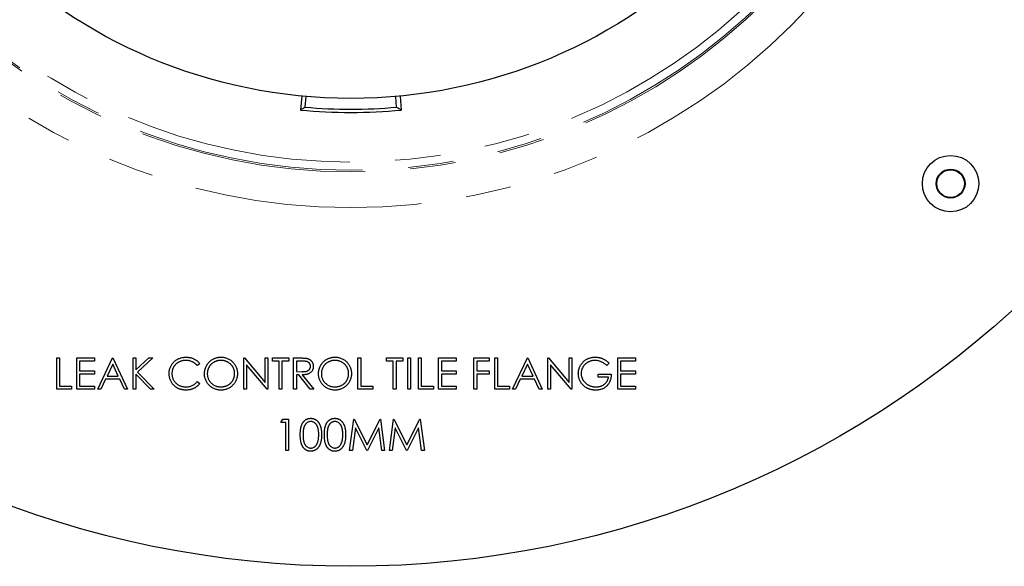
# Model space of a CAD drawing. Units: millimetres. Extents: x 5 to 290, y 5 to 205.
# Drawn here: x 43 to 70, y 140 to 155 of the extents above; entities that cross this region are included whole.
import ezdxf

# ---------------------------------------------------------------- set-up
doc = ezdxf.new("R2010")
doc.units = ezdxf.units.MM
doc.linetypes.add('PHANTOM', pattern=[12.7, 6.35, -1.27, 1.27, -1.27, 1.27, -1.27])

msp = doc.modelspace()

# ---------------------------------------------------------------- linework, layer by layer
at = {"color": 7, "linetype": 'Continuous', "lineweight": 25}
for p, q in [((50.5296, 153.2225), (50.4958, 152.8226)), ((50.6243, 152.902), (50.6504, 153.2009)), ((53.1823, 152.902), (53.1562, 153.2009)), ((53.2777, 153.2139), (53.3108, 152.8226)), ((43.6861, 145.8962), (43.7647, 145.8962)), ((43.6861, 145.0212), (43.6861, 145.8962)), ((43.7647, 145.8962), (43.7647, 145.1109)), ((44.247, 145.8962), (44.7406, 145.8962)), ((44.247, 145.0212), (44.247, 145.8962)), ((44.7406, 145.8064), (44.3256, 145.8064)), ((44.3256, 145.8064), (44.3256, 145.5372)), ((44.7406, 145.8962), (44.7406, 145.8064)), ((44.8304, 145.0212), (45.2454, 145.8962)), ((45.2454, 145.8962), (45.2567, 145.8962)), ((45.2567, 145.8962), (45.6605, 145.0212)), ((45.8176, 145.0212), (45.8176, 145.8962)), ((45.8176, 145.8962), (45.8961, 145.8962)), ((45.8961, 145.8962), (45.8961, 145.563)), ((45.8961, 145.563), (46.2608, 145.8962)), ((46.3728, 145.8962), (45.9429, 145.5036)), ((46.2608, 145.8962), (46.3728, 145.8962)), ((48.9137, 145.0212), (48.9137, 145.8962)), ((48.9137, 145.8962), (48.9302, 145.8962)), ((48.9302, 145.8962), (49.5083, 145.2075)), ((49.5083, 145.2075), (49.5083, 145.8962)), ((49.5083, 145.8962), (49.5868, 145.8962)), ((49.5868, 145.8962), (49.5868, 145.0212)), ((49.7102, 145.8064), (49.7102, 145.8962)), ((49.7102, 145.8962), (50.1701, 145.8962)), ((49.9009, 145.8064), (49.7102, 145.8064)), ((49.9009, 145.0212), (49.9009, 145.8064)), ((50.1701, 145.8064), (49.9794, 145.8064)), ((49.9794, 145.8064), (49.9794, 145.0212)), ((50.1701, 145.8962), (50.1701, 145.8064)), ((50.3047, 145.8962), (50.4798, 145.8962)), ((50.3047, 145.0212), (50.3047, 145.8962)), ((50.5473, 145.8064), (50.3833, 145.8064)), ((50.3833, 145.8064), (50.3833, 145.5148)), ((52.0996, 145.8962), (52.1781, 145.8962)), ((52.0996, 145.0212), (52.0996, 145.8962)), ((52.1781, 145.8962), (52.1781, 145.1109)), ((52.8961, 145.8064), (52.8961, 145.8962)), ((52.8961, 145.8962), (53.356, 145.8962)), ((53.0868, 145.8064), (52.8961, 145.8064)), ((53.0868, 145.0212), (53.0868, 145.8064)), ((53.356, 145.8064), (53.1653, 145.8064)), ((53.1653, 145.8064), (53.1653, 145.0212)), ((53.356, 145.8962), (53.356, 145.8064)), ((53.4906, 145.8962), (53.5692, 145.8962)), ((53.4906, 145.0212), (53.4906, 145.8962)), ((53.5692, 145.8962), (53.5692, 145.0212)), ((53.7935, 145.8962), (53.872, 145.8962)), ((53.7935, 145.0212), (53.7935, 145.8962)), ((53.872, 145.8962), (53.872, 145.1109)), ((54.3544, 145.8962), (54.848, 145.8962)), ((54.3544, 145.0212), (54.3544, 145.8962)), ((54.848, 145.8064), (54.4329, 145.8064)), ((54.4329, 145.8064), (54.4329, 145.5372)), ((54.848, 145.8962), (54.848, 145.8064)), ((55.3416, 145.8962), (55.7679, 145.8962)), ((55.3416, 145.0212), (55.3416, 145.8962)), ((55.7679, 145.8064), (55.4201, 145.8064)), ((55.4201, 145.8064), (55.4201, 145.5372)), ((55.7679, 145.8962), (55.7679, 145.8064)), ((55.9249, 145.0212), (55.9249, 145.8962)), ((55.9249, 145.8962), (56.0035, 145.8962)), ((56.0035, 145.8962), (56.0035, 145.1109)), ((56.4185, 145.0212), (56.8336, 145.8962)), ((56.8336, 145.8962), (56.8448, 145.8962)), ((56.8448, 145.8962), (57.2486, 145.0212)), ((57.4057, 145.0212), (57.4057, 145.8962)), ((57.4057, 145.8962), (57.4222, 145.8962)), ((57.4222, 145.8962), (58.0002, 145.2075)), ((58.0002, 145.2075), (58.0002, 145.8962)), ((58.0002, 145.8962), (58.0788, 145.8962)), ((58.0788, 145.8962), (58.0788, 145.0212)), ((59.3576, 145.8962), (59.8512, 145.8962)), ((59.3576, 145.0212), (59.3576, 145.8962)), ((59.8512, 145.8064), (59.4361, 145.8064)), ((59.4361, 145.8064), (59.4361, 145.5372)), ((59.8512, 145.8962), (59.8512, 145.8064)), ((44.3256, 145.5372), (44.7406, 145.5372)), ((44.7406, 145.5372), (44.7406, 145.4475)), ((45.2502, 145.7256), (45.0917, 145.3914)), ((45.4044, 145.3914), (45.2502, 145.7256)), ((47.6797, 145.7356), (47.611, 145.683)), ((49.5689, 145.0212), (48.9922, 145.7083)), ((48.9922, 145.7083), (48.9922, 145.0212)), ((50.3833, 145.5148), (50.5435, 145.5135)), ((54.4329, 145.5372), (54.848, 145.5372)), ((54.848, 145.5372), (54.848, 145.4475)), ((55.4201, 145.5372), (55.7679, 145.5372)), ((55.7679, 145.5372), (55.7679, 145.4475)), ((56.8383, 145.7256), (56.6799, 145.3914)), ((56.9926, 145.3914), (56.8383, 145.7256)), ((58.0609, 145.0212), (57.4842, 145.7083)), ((57.4842, 145.7083), (57.4842, 145.0212)), ((59.122, 145.7468), (59.0547, 145.683)), ((59.4361, 145.5372), (59.8512, 145.5372)), ((59.8512, 145.5372), (59.8512, 145.4475)), ((44.7406, 145.4475), (44.3256, 145.4475)), ((44.3256, 145.4475), (44.3256, 145.1109)), ((45.0491, 145.3016), (44.9161, 145.0212)), ((45.4458, 145.3016), (45.0491, 145.3016)), ((45.0917, 145.3914), (45.4044, 145.3914)), ((45.5751, 145.0212), (45.4458, 145.3016)), ((46.3019, 145.0212), (45.8961, 145.4434)), ((45.8961, 145.4434), (45.8961, 145.0212)), ((45.9429, 145.5036), (46.4065, 145.0212)), ((50.4471, 145.425), (50.3833, 145.425)), ((50.3833, 145.425), (50.3833, 145.0212)), ((50.7685, 145.0212), (50.4471, 145.425)), ((50.5442, 145.425), (50.8656, 145.0212)), ((54.848, 145.4475), (54.4329, 145.4475)), ((54.4329, 145.4475), (54.4329, 145.1109)), ((55.7679, 145.4475), (55.4201, 145.4475)), ((55.4201, 145.4475), (55.4201, 145.0212)), ((56.6373, 145.3016), (56.5042, 145.0212)), ((57.0339, 145.3016), (56.6373, 145.3016)), ((56.6799, 145.3914), (56.9926, 145.3914)), ((57.1633, 145.0212), (57.0339, 145.3016)), ((58.8079, 145.3577), (58.8079, 145.4475)), ((58.8079, 145.4475), (59.1781, 145.4475)), ((59.0996, 145.3577), (58.8079, 145.3577)), ((59.8512, 145.4475), (59.4361, 145.4475)), ((59.4361, 145.4475), (59.4361, 145.1109)), ((44.1012, 145.0212), (43.6861, 145.0212)), ((43.7647, 145.1109), (44.1012, 145.1109)), ((44.1012, 145.1109), (44.1012, 145.0212)), ((44.7406, 145.0212), (44.247, 145.0212)), ((44.3256, 145.1109), (44.7406, 145.1109)), ((44.7406, 145.1109), (44.7406, 145.0212)), ((44.9161, 145.0212), (44.8304, 145.0212)), ((45.6605, 145.0212), (45.5751, 145.0212)), ((45.8961, 145.0212), (45.8176, 145.0212)), ((46.4065, 145.0212), (46.3019, 145.0212)), ((47.611, 145.2343), (47.6797, 145.1823)), ((48.9922, 145.0212), (48.9137, 145.0212)), ((49.5868, 145.0212), (49.5689, 145.0212)), ((49.9794, 145.0212), (49.9009, 145.0212)), ((50.3833, 145.0212), (50.3047, 145.0212)), ((50.8656, 145.0212), (50.7685, 145.0212)), ((52.5147, 145.0212), (52.0996, 145.0212)), ((52.1781, 145.1109), (52.5147, 145.1109)), ((52.5147, 145.1109), (52.5147, 145.0212)), ((53.1653, 145.0212), (53.0868, 145.0212)), ((53.5692, 145.0212), (53.4906, 145.0212)), ((54.2086, 145.0212), (53.7935, 145.0212)), ((53.872, 145.1109), (54.2086, 145.1109)), ((54.2086, 145.1109), (54.2086, 145.0212)), ((54.848, 145.0212), (54.3544, 145.0212)), ((54.4329, 145.1109), (54.848, 145.1109)), ((54.848, 145.1109), (54.848, 145.0212)), ((55.4201, 145.0212), (55.3416, 145.0212)), ((56.34, 145.0212), (55.9249, 145.0212)), ((56.0035, 145.1109), (56.34, 145.1109)), ((56.34, 145.1109), (56.34, 145.0212)), ((56.5042, 145.0212), (56.4185, 145.0212)), ((57.2486, 145.0212), (57.1633, 145.0212)), ((57.4842, 145.0212), (57.4057, 145.0212)), ((58.0788, 145.0212), (58.0609, 145.0212)), ((59.8512, 145.0212), (59.3576, 145.0212)), ((59.4361, 145.1109), (59.8512, 145.1109)), ((59.8512, 145.1109), (59.8512, 145.0212)), ((49.9514, 144.0981), (50.0027, 144.1878)), ((50.0027, 144.1878), (50.1645, 144.1878)), ((50.1645, 144.1878), (50.1645, 143.3128)), ((51.8696, 143.3128), (51.9851, 144.1878)), ((51.9851, 144.1878), (51.9964, 144.1878)), ((51.9964, 144.1878), (52.3576, 143.4699)), ((52.3576, 143.4699), (52.718, 144.1878)), ((52.718, 144.1878), (52.7294, 144.1878)), ((52.7294, 144.1878), (52.8456, 143.3128)), ((52.9802, 143.3128), (53.0957, 144.1878)), ((53.0957, 144.1878), (53.1069, 144.1878)), ((53.1069, 144.1878), (53.4682, 143.4699)), ((53.4682, 143.4699), (53.8286, 144.1878)), ((53.8286, 144.1878), (53.84, 144.1878)), ((53.84, 144.1878), (53.9562, 143.3128)), ((50.086, 144.0981), (49.9514, 144.0981)), ((50.086, 143.3128), (50.086, 144.0981)), ((52.0323, 143.9439), (51.9487, 143.3128)), ((52.3494, 143.3128), (52.0323, 143.9439)), ((52.6829, 143.9425), (52.3671, 143.3128)), ((52.7667, 143.3128), (52.6829, 143.9425)), ((53.1429, 143.9439), (53.0593, 143.3128)), ((53.46, 143.3128), (53.1429, 143.9439)), ((53.7935, 143.9425), (53.4777, 143.3128)), ((53.8773, 143.3128), (53.7935, 143.9425)), ((50.1645, 143.3128), (50.086, 143.3128)), ((51.9487, 143.3128), (51.8696, 143.3128)), ((52.3671, 143.3128), (52.3494, 143.3128)), ((52.8456, 143.3128), (52.7667, 143.3128)), ((53.0593, 143.3128), (52.9802, 143.3128)), ((53.4777, 143.3128), (53.46, 143.3128)), ((53.9562, 143.3128), (53.8773, 143.3128))]:
    msp.add_line(p, q, dxfattribs=at)
for centre, radius in [((51.9033, 167.5212), 27.445), ((51.9033, 167.5212), 14.375), ((68.6582, 150.7663), 0.7875), ((68.6582, 150.7663), 0.405), ((68.6582, 150.7663), 0.3857)]:
    msp.add_circle(centre, radius, dxfattribs=at)
at = {"color": 7, "linetype": 'PHANTOM', "lineweight": 18}
for radius in [17.4252, 16.4254, 16.3795, 16.1513]:
    msp.add_circle((51.9033, 167.5212), radius, dxfattribs=at)
at = {"color": 7, "linetype": 'Continuous', "lineweight": 25}
for radius, start, end in [(14.7658, 264.53023, 275.46977), (14.675, 265, 275)]:
    msp.add_arc((51.9033, 167.5212), radius, start, end, dxfattribs=at)
for centre, major_axis, start_param, end_param in [((26.8578, 169.7124), (33.4, -2.9221), 5.5548084, 5.5602495), ((76.9488, 169.7124), (33.4, 2.9221), 3.8645284, 3.8699695)]:
    msp.add_ellipse(centre, major_axis=major_axis, ratio=0.661589, start_param=start_param, end_param=end_param, dxfattribs=at)
for points, knots in [([(46.8272, 145.4638), (46.8276, 145.4795), (46.8283, 145.5105), (46.8348, 145.5559), (46.8453, 145.5994), (46.8601, 145.641), (46.879, 145.6808), (46.9022, 145.7185), (46.9296, 145.7544), (46.961, 145.7879), (46.9954, 145.8185), (47.0322, 145.8455), (47.0714, 145.8679), (47.1125, 145.8866), (47.1559, 145.9011), (47.2014, 145.9111), (47.249, 145.9174), (47.2815, 145.9182), (47.298, 145.9186)], [0, 0, 0, 0, 0.0645578, 0.1270135, 0.1879548, 0.2480139, 0.3077477, 0.3682345, 0.4294698, 0.4927434, 0.5562578, 0.6182168, 0.6796555, 0.7412455, 0.8034153, 0.8668155, 0.9323283, 1, 1, 1, 1]), ([(47.2931, 145.8289), (47.2843, 145.8288), (47.2668, 145.8286), (47.2409, 145.8259), (47.2155, 145.8222), (47.1906, 145.8167), (47.1662, 145.8097), (47.1421, 145.8013), (47.1188, 145.791), (47.0959, 145.7795), (47.074, 145.7666), (47.0532, 145.7526), (47.0337, 145.7375), (47.0155, 145.7213), (46.9984, 145.7041), (46.9827, 145.6858), (46.9684, 145.6663), (46.9552, 145.646), (46.9434, 145.6249), (46.9336, 145.6029), (46.9248, 145.5803), (46.9179, 145.557), (46.9124, 145.5332), (46.9086, 145.5086), (46.906, 145.4835), (46.9058, 145.4664), (46.9057, 145.4578)], [0, 0, 0, 0, 0.0439549, 0.0875019, 0.1304626, 0.172752, 0.2154031, 0.2576498, 0.3001527, 0.3431215, 0.3859252, 0.4276857, 0.468818, 0.5094918, 0.549883, 0.58998, 0.6304052, 0.6708686, 0.7113839, 0.7516273, 0.7917756, 0.8324589, 0.873319, 0.914543, 0.9569236, 1, 1, 1, 1]), ([(47.611, 145.683), (47.6061, 145.6889), (47.5964, 145.7005), (47.5807, 145.7168), (47.5644, 145.732), (47.5474, 145.7464), (47.5295, 145.7592), (47.511, 145.7713), (47.4917, 145.7821), (47.465, 145.7952), (47.4301, 145.8089), (47.3862, 145.8204), (47.3403, 145.8277), (47.309, 145.8285), (47.2931, 145.8289)], [0, 0, 0, 0, 0.0631633, 0.1254749, 0.1871212, 0.2482943, 0.3092949, 0.3698501, 0.4309734, 0.492456, 0.616148, 0.7408437, 0.8681826, 1, 1, 1, 1]), ([(47.298, 145.9186), (47.308, 145.9185), (47.3279, 145.9183), (47.3574, 145.9159), (47.386, 145.9121), (47.4139, 145.9068), (47.4412, 145.9002), (47.4677, 145.8917), (47.4934, 145.8819), (47.5184, 145.8707), (47.5424, 145.8581), (47.5654, 145.8442), (47.5872, 145.8291), (47.6081, 145.813), (47.6276, 145.7954), (47.6464, 145.7768), (47.6637, 145.7568), (47.6744, 145.7427), (47.6797, 145.7356)], [0, 0, 0, 0, 0.06854754, 0.13568295, 0.20121499, 0.26568223, 0.32926683, 0.39239543, 0.45506976, 0.51712685, 0.57879004, 0.63973986, 0.7001915, 0.75980624, 0.81962832, 0.87935479, 0.93951161, 1, 1, 1, 1]), ([(47.8144, 145.4548), (47.8145, 145.4652), (47.8147, 145.4859), (47.8179, 145.5166), (47.8226, 145.5469), (47.8292, 145.5765), (47.8379, 145.6055), (47.8482, 145.634), (47.8607, 145.6618), (47.8749, 145.689), (47.8907, 145.7152), (47.9082, 145.7399), (47.9267, 145.7634), (47.947, 145.785), (47.9684, 145.8055), (47.9913, 145.8244), (48.0154, 145.842), (48.0411, 145.8579), (48.0675, 145.8722), (48.0947, 145.8845), (48.1223, 145.8951), (48.1506, 145.9037), (48.1793, 145.9104), (48.2086, 145.915), (48.2385, 145.9182), (48.2586, 145.9185), (48.2687, 145.9186)], [0, 0, 0, 0, 0.043209, 0.0858729, 0.12812, 0.170152, 0.2119176, 0.253753, 0.2960064, 0.3384434, 0.3810154, 0.4228205, 0.4640891, 0.5051258, 0.545975, 0.5869852, 0.6283386, 0.6700838, 0.7119916, 0.7530392, 0.7940494, 0.8348855, 0.8754983, 0.9165473, 0.9580038, 1, 1, 1, 1]), ([(48.2725, 145.8289), (48.2642, 145.8288), (48.2477, 145.8286), (48.2231, 145.8259), (48.1989, 145.8221), (48.175, 145.8167), (48.1514, 145.8094), (48.1281, 145.8009), (48.1052, 145.7906), (48.0828, 145.779), (48.0611, 145.7661), (48.0406, 145.7518), (48.0213, 145.7366), (48.0031, 145.7203), (47.9863, 145.7028), (47.9704, 145.6845), (47.9561, 145.6647), (47.943, 145.6441), (47.9312, 145.6227), (47.9208, 145.6006), (47.9122, 145.5778), (47.9053, 145.5544), (47.8995, 145.5305), (47.8958, 145.5059), (47.8932, 145.4808), (47.893, 145.4638), (47.8929, 145.4552)], [0, 0, 0, 0, 0.0420233, 0.0836449, 0.1249838, 0.1662475, 0.2077016, 0.2496311, 0.2917418, 0.3347429, 0.3774602, 0.4195563, 0.4610442, 0.5020963, 0.5428907, 0.5838008, 0.6248636, 0.6662247, 0.7073992, 0.7485567, 0.7896546, 0.8307397, 0.8720701, 0.9139934, 0.9564981, 1, 1, 1, 1]), ([(48.2687, 145.9186), (48.2849, 145.9182), (48.3167, 145.9174), (48.3635, 145.9112), (48.4081, 145.9006), (48.451, 145.8863), (48.4916, 145.8674), (48.5303, 145.8445), (48.5669, 145.8173), (48.601, 145.7862), (48.6321, 145.7524), (48.6596, 145.7163), (48.6826, 145.6781), (48.7015, 145.638), (48.7163, 145.596), (48.7265, 145.552), (48.7331, 145.5061), (48.7338, 145.4749), (48.7342, 145.459)], [0, 0, 0, 0, 0.06657, 0.130749, 0.1934128, 0.2549894, 0.3161136, 0.3772618, 0.4394008, 0.5029706, 0.566525, 0.6282311, 0.6890906, 0.7493447, 0.8101696, 0.8716098, 0.9348692, 1, 1, 1, 1]), ([(48.6557, 145.4592), (48.6556, 145.4677), (48.6554, 145.4845), (48.6528, 145.5094), (48.649, 145.5337), (48.6435, 145.5573), (48.6365, 145.5804), (48.6279, 145.6027), (48.6177, 145.6245), (48.606, 145.6457), (48.5928, 145.666), (48.5785, 145.6854), (48.5626, 145.7035), (48.5458, 145.7208), (48.5275, 145.737), (48.5078, 145.752), (48.4871, 145.7661), (48.4651, 145.7789), (48.4424, 145.7907), (48.4191, 145.8008), (48.3955, 145.8094), (48.3716, 145.8168), (48.3473, 145.8221), (48.3226, 145.8259), (48.2977, 145.8286), (48.281, 145.8288), (48.2725, 145.8289)], [0, 0, 0, 0, 0.0429151, 0.08513, 0.1264733, 0.167453, 0.2079763, 0.2482494, 0.28875, 0.3296699, 0.3705373, 0.4111286, 0.4518189, 0.4924059, 0.5334859, 0.5752631, 0.6174406, 0.6606717, 0.7039402, 0.7468675, 0.7890793, 0.831104, 0.873238, 0.9151658, 0.9573807, 1, 1, 1, 1]), ([(50.4798, 145.8962), (50.4915, 145.8961), (50.514, 145.8961), (50.5461, 145.8957), (50.5753, 145.8945), (50.6016, 145.8934), (50.6249, 145.8916), (50.6453, 145.8898), (50.6627, 145.8874), (50.6733, 145.8852), (50.6781, 145.8843)], [0, 0, 0, 0, 0.17625775, 0.33843441, 0.48482205, 0.61715758, 0.73469836, 0.83738518, 0.92637242, 1, 1, 1, 1]), ([(50.7759, 145.6624), (50.7756, 145.6694), (50.775, 145.6833), (50.7701, 145.7038), (50.7619, 145.723), (50.7508, 145.7411), (50.7373, 145.7574), (50.7215, 145.7714), (50.7038, 145.783), (50.6872, 145.7904), (50.6724, 145.7949), (50.6595, 145.7981), (50.645, 145.8007), (50.6287, 145.8027), (50.6108, 145.8045), (50.5911, 145.8057), (50.5698, 145.8064), (50.555, 145.8064), (50.5473, 145.8064)], [0, 0, 0, 0, 0.0688143, 0.1363648, 0.2040194, 0.2730637, 0.3429133, 0.4109654, 0.4791688, 0.549308, 0.5876516, 0.6306467, 0.6788788, 0.7319343, 0.7911114, 0.8552832, 0.9250859, 1, 1, 1, 1]), ([(50.6781, 145.8843), (50.6845, 145.8827), (50.6972, 145.8796), (50.7154, 145.8729), (50.7328, 145.8653), (50.7492, 145.8563), (50.7646, 145.8459), (50.7792, 145.8343), (50.793, 145.8215), (50.8055, 145.8072), (50.8172, 145.7923), (50.8271, 145.7761), (50.8356, 145.7592), (50.8424, 145.7414), (50.8479, 145.7228), (50.8517, 145.7033), (50.8541, 145.683), (50.8543, 145.6692), (50.8544, 145.6622)], [0, 0, 0, 0, 0.0642168, 0.1270638, 0.1887445, 0.2491321, 0.3094525, 0.3698267, 0.4306501, 0.4923519, 0.5540721, 0.6156898, 0.6767977, 0.738439, 0.8013169, 0.8651845, 0.9316413, 1, 1, 1, 1]), ([(51.0002, 145.4548), (51.0004, 145.4652), (51.0006, 145.4859), (51.0038, 145.5166), (51.0085, 145.5469), (51.0151, 145.5765), (51.0238, 145.6055), (51.0341, 145.634), (51.0466, 145.6618), (51.0608, 145.689), (51.0766, 145.7152), (51.0941, 145.7399), (51.1126, 145.7634), (51.1329, 145.785), (51.1543, 145.8055), (51.1772, 145.8244), (51.2013, 145.842), (51.227, 145.8579), (51.2534, 145.8722), (51.2806, 145.8845), (51.3082, 145.8951), (51.3365, 145.9037), (51.3652, 145.9104), (51.3945, 145.915), (51.4244, 145.9182), (51.4445, 145.9185), (51.4546, 145.9186)], [0, 0, 0, 0, 0.043209, 0.0858729, 0.12812, 0.170152, 0.2119176, 0.253753, 0.2960064, 0.3384434, 0.3810154, 0.4228205, 0.4640891, 0.5051258, 0.545975, 0.5869852, 0.6283386, 0.6700838, 0.7119916, 0.7530392, 0.7940494, 0.8348855, 0.8754983, 0.9165473, 0.9580038, 1, 1, 1, 1]), ([(51.4584, 145.8289), (51.4501, 145.8288), (51.4336, 145.8286), (51.409, 145.8259), (51.3848, 145.8221), (51.3609, 145.8167), (51.3373, 145.8094), (51.314, 145.8009), (51.2911, 145.7906), (51.2687, 145.779), (51.247, 145.7661), (51.2265, 145.7518), (51.2071, 145.7366), (51.189, 145.7203), (51.1722, 145.7028), (51.1563, 145.6845), (51.142, 145.6647), (51.1289, 145.6441), (51.1171, 145.6227), (51.1067, 145.6006), (51.0981, 145.5778), (51.0912, 145.5544), (51.0854, 145.5305), (51.0817, 145.5059), (51.0791, 145.4808), (51.0789, 145.4638), (51.0788, 145.4552)], [0, 0, 0, 0, 0.04202333, 0.08364491, 0.1249838, 0.16624746, 0.20770156, 0.24963107, 0.29174177, 0.33474288, 0.37746017, 0.41955632, 0.46104418, 0.50209628, 0.54289071, 0.58380082, 0.62486358, 0.66622469, 0.70739919, 0.74855668, 0.78965459, 0.83073973, 0.87207014, 0.9139934, 0.95649813, 1, 1, 1, 1]), ([(51.4546, 145.9186), (51.4708, 145.9182), (51.5026, 145.9174), (51.5494, 145.9112), (51.594, 145.9006), (51.6369, 145.8863), (51.6775, 145.8674), (51.7162, 145.8445), (51.7528, 145.8173), (51.7869, 145.7862), (51.818, 145.7524), (51.8455, 145.7163), (51.8685, 145.6781), (51.8874, 145.638), (51.9022, 145.596), (51.9124, 145.552), (51.919, 145.5061), (51.9197, 145.4749), (51.9201, 145.459)], [0, 0, 0, 0, 0.06657, 0.130749, 0.1934128, 0.2549894, 0.3161136, 0.3772618, 0.4394008, 0.5029706, 0.566525, 0.6282311, 0.6890906, 0.7493447, 0.8101696, 0.8716098, 0.9348692, 1, 1, 1, 1]), ([(51.8416, 145.4592), (51.8415, 145.4677), (51.8413, 145.4845), (51.8387, 145.5094), (51.8349, 145.5337), (51.8294, 145.5573), (51.8224, 145.5804), (51.8138, 145.6027), (51.8036, 145.6245), (51.7919, 145.6457), (51.7787, 145.666), (51.7644, 145.6854), (51.7485, 145.7035), (51.7317, 145.7208), (51.7134, 145.737), (51.6937, 145.752), (51.673, 145.7661), (51.651, 145.7789), (51.6283, 145.7907), (51.605, 145.8008), (51.5814, 145.8094), (51.5575, 145.8168), (51.5332, 145.8221), (51.5085, 145.8259), (51.4836, 145.8286), (51.4669, 145.8288), (51.4584, 145.8289)], [0, 0, 0, 0, 0.04291508, 0.08512997, 0.12647332, 0.16745304, 0.20797633, 0.24824938, 0.28874999, 0.32966986, 0.37053729, 0.41112856, 0.45181891, 0.49240588, 0.53348586, 0.57526306, 0.61744061, 0.66067169, 0.7039402, 0.74686752, 0.7890793, 0.83110404, 0.87323799, 0.91516577, 0.95738066, 1, 1, 1, 1]), ([(58.2583, 145.459), (58.2584, 145.4693), (58.2587, 145.4898), (58.2619, 145.5201), (58.2665, 145.55), (58.2732, 145.5792), (58.2818, 145.6079), (58.2924, 145.6361), (58.3048, 145.6638), (58.3192, 145.6908), (58.3352, 145.7167), (58.3526, 145.7414), (58.3716, 145.7645), (58.3919, 145.7863), (58.4137, 145.8065), (58.4369, 145.8253), (58.4615, 145.8427), (58.4875, 145.8585), (58.5145, 145.8726), (58.5425, 145.885), (58.5715, 145.8953), (58.6012, 145.9039), (58.632, 145.9104), (58.6635, 145.915), (58.6959, 145.9182), (58.7178, 145.9185), (58.7289, 145.9186)], [0, 0, 0, 0, 0.04203938, 0.08354446, 0.12464306, 0.16530306, 0.20617075, 0.24697072, 0.28832927, 0.32998653, 0.37179747, 0.41273763, 0.45345928, 0.49400134, 0.53438067, 0.57495155, 0.6158917, 0.65724956, 0.69900661, 0.74048627, 0.78232516, 0.82456746, 0.86704124, 0.91049953, 0.95461918, 1, 1, 1, 1]), ([(58.7263, 145.8289), (58.7178, 145.8288), (58.7008, 145.8286), (58.6757, 145.8259), (58.6508, 145.8221), (58.6262, 145.8167), (58.6019, 145.8097), (58.5779, 145.801), (58.5543, 145.7909), (58.5311, 145.7791), (58.5087, 145.7663), (58.4875, 145.752), (58.4674, 145.7368), (58.4488, 145.7203), (58.4316, 145.7026), (58.4154, 145.6841), (58.4007, 145.6643), (58.3874, 145.6434), (58.3756, 145.622), (58.3651, 145.6001), (58.3563, 145.5779), (58.3494, 145.5554), (58.3437, 145.5326), (58.3396, 145.5096), (58.3374, 145.4861), (58.337, 145.4704), (58.3368, 145.4625)], [0, 0, 0, 0, 0.0428412, 0.0855713, 0.1277187, 0.1700684, 0.2127872, 0.2554816, 0.2988771, 0.3428606, 0.3865276, 0.4295324, 0.4718862, 0.5137293, 0.5550817, 0.5965352, 0.6381201, 0.6798222, 0.7213315, 0.7618884, 0.8021993, 0.8418063, 0.8810604, 0.9206332, 0.9601012, 1, 1, 1, 1]), ([(59.0547, 145.683), (59.0426, 145.6945), (59.0185, 145.7171), (58.9792, 145.7465), (58.9383, 145.7717), (58.8959, 145.7922), (58.853, 145.8085), (58.8103, 145.8201), (58.7681, 145.8275), (58.7401, 145.8284), (58.7263, 145.8289)], [0, 0, 0, 0, 0.13614449, 0.26904254, 0.39851662, 0.52709954, 0.65228254, 0.7716804, 0.88749493, 1, 1, 1, 1]), ([(58.7289, 145.9186), (58.7379, 145.9185), (58.7559, 145.9182), (58.7826, 145.9162), (58.809, 145.913), (58.8349, 145.9087), (58.8604, 145.9029), (58.8855, 145.8958), (58.9102, 145.8877), (58.9345, 145.8779), (58.9586, 145.8669), (58.9825, 145.8544), (59.0062, 145.8404), (59.0297, 145.8247), (59.0532, 145.8076), (59.0763, 145.7886), (59.0995, 145.7686), (59.1145, 145.7542), (59.122, 145.7468)], [0, 0, 0, 0, 0.0616169, 0.1221792, 0.1822163, 0.2418641, 0.3009601, 0.3599691, 0.4190329, 0.4780687, 0.5379926, 0.5989602, 0.6613211, 0.7252476, 0.7912202, 0.858746, 0.9283176, 1, 1, 1, 1]), ([(50.5435, 145.5135), (50.5509, 145.5135), (50.5654, 145.5135), (50.5864, 145.5145), (50.606, 145.5157), (50.624, 145.5174), (50.6405, 145.5196), (50.6554, 145.5224), (50.6689, 145.5257), (50.6846, 145.5308), (50.7022, 145.5388), (50.7213, 145.5504), (50.7375, 145.565), (50.7513, 145.5818), (50.7623, 145.6002), (50.7701, 145.6201), (50.775, 145.6408), (50.7756, 145.6551), (50.7759, 145.6624)], [0, 0, 0, 0, 0.0716681, 0.1389133, 0.2011846, 0.2591244, 0.312255, 0.3606815, 0.4050861, 0.4451017, 0.5187778, 0.5894616, 0.6584622, 0.7272832, 0.7963225, 0.8631749, 0.9309494, 1, 1, 1, 1]), ([(50.8544, 145.6622), (50.854, 145.6505), (50.8533, 145.6278), (50.8466, 145.5948), (50.8357, 145.564), (50.8206, 145.5354), (50.8014, 145.5097), (50.7783, 145.4871), (50.7514, 145.4682), (50.7263, 145.4551), (50.7041, 145.4467), (50.6858, 145.4408), (50.6659, 145.4362), (50.6445, 145.4321), (50.6216, 145.429), (50.5971, 145.4268), (50.5712, 145.4253), (50.5533, 145.4251), (50.5442, 145.425)], [0, 0, 0, 0, 0.07878024, 0.15372064, 0.22671353, 0.29919117, 0.37119, 0.44300641, 0.51668917, 0.59321722, 0.63387292, 0.67698914, 0.72289951, 0.77195861, 0.82421132, 0.87937865, 0.93794812, 1, 1, 1, 1]), ([(46.9381, 145.1518), (46.9293, 145.1626), (46.9117, 145.1843), (46.8891, 145.2194), (46.8698, 145.256), (46.8542, 145.2943), (46.8421, 145.3343), (46.8336, 145.376), (46.8281, 145.4193), (46.8275, 145.4488), (46.8272, 145.4638)], [0, 0, 0, 0, 0.1243285, 0.247156, 0.3687797, 0.4907339, 0.6136138, 0.7389576, 0.8673106, 1, 1, 1, 1]), ([(46.9057, 145.4578), (46.906, 145.4449), (46.9066, 145.4195), (46.9121, 145.3823), (46.9205, 145.3467), (46.9331, 145.3128), (46.9486, 145.2803), (46.9681, 145.2498), (46.9908, 145.2207), (47.0168, 145.1937), (47.0454, 145.1691), (47.0761, 145.1474), (47.1088, 145.1293), (47.1432, 145.1143), (47.1794, 145.1027), (47.2175, 145.0946), (47.2574, 145.0893), (47.2846, 145.0887), (47.2985, 145.0885)], [0, 0, 0, 0, 0.0643232, 0.1262901, 0.1867265, 0.2461464, 0.3055756, 0.3654294, 0.4263263, 0.4888399, 0.551725, 0.6139186, 0.6754838, 0.7373339, 0.800229, 0.8645023, 0.9310407, 1, 1, 1, 1]), ([(48.2757, 144.9987), (48.2598, 144.9991), (48.2286, 144.9999), (48.1827, 145.0064), (48.1386, 145.0167), (48.0965, 145.0313), (48.0563, 145.0502), (48.0179, 145.0733), (47.9815, 145.1006), (47.9474, 145.1317), (47.9163, 145.1654), (47.8891, 145.2017), (47.866, 145.2396), (47.8472, 145.2793), (47.8323, 145.3206), (47.8221, 145.3639), (47.8155, 145.4088), (47.8147, 145.4393), (47.8144, 145.4548)], [0, 0, 0, 0, 0.0658189, 0.1297465, 0.192072, 0.2534594, 0.3145696, 0.3762799, 0.4390257, 0.503267, 0.5674928, 0.6297048, 0.6909996, 0.7514517, 0.8120044, 0.8731497, 0.9356355, 1, 1, 1, 1]), ([(47.8929, 145.4552), (47.8932, 145.4425), (47.8938, 145.4177), (47.8993, 145.3812), (47.9078, 145.3462), (47.9202, 145.3128), (47.9358, 145.2807), (47.9551, 145.2502), (47.9779, 145.2214), (48.0038, 145.1943), (48.0321, 145.1696), (48.0622, 145.1479), (48.0937, 145.1295), (48.1268, 145.1146), (48.1611, 145.1027), (48.197, 145.0946), (48.2343, 145.0893), (48.2597, 145.0887), (48.2725, 145.0885)], [0, 0, 0, 0, 0.064504, 0.12689932, 0.18774654, 0.24814973, 0.30858606, 0.36958301, 0.43182697, 0.49617972, 0.56066785, 0.62350446, 0.68526041, 0.74653682, 0.80832735, 0.87048619, 0.93431688, 1, 1, 1, 1]), ([(48.2725, 145.0885), (48.2812, 145.0886), (48.2983, 145.0888), (48.3239, 145.0912), (48.3489, 145.095), (48.3735, 145.1005), (48.3975, 145.1074), (48.4212, 145.1155), (48.4441, 145.1257), (48.4667, 145.1369), (48.4883, 145.1497), (48.5089, 145.1635), (48.528, 145.1787), (48.5461, 145.1948), (48.563, 145.2121), (48.5786, 145.2304), (48.5929, 145.2501), (48.606, 145.2706), (48.6177, 145.2921), (48.6279, 145.3143), (48.6365, 145.337), (48.6435, 145.3603), (48.649, 145.3842), (48.6528, 145.4087), (48.6554, 145.4337), (48.6556, 145.4507), (48.6557, 145.4592)], [0, 0, 0, 0, 0.0436332, 0.0865378, 0.1291773, 0.1714363, 0.2134159, 0.255266, 0.2973695, 0.3399407, 0.3823475, 0.4239529, 0.4648712, 0.5055723, 0.5460026, 0.586568, 0.6270648, 0.6682707, 0.7095492, 0.7504282, 0.7910962, 0.8320271, 0.873136, 0.9146108, 0.956956, 1, 1, 1, 1]), ([(48.7342, 145.459), (48.7338, 145.4433), (48.7331, 145.4123), (48.7265, 145.3667), (48.7163, 145.323), (48.7016, 145.281), (48.6828, 145.2409), (48.6596, 145.2026), (48.6324, 145.1663), (48.6013, 145.1322), (48.5675, 145.1009), (48.5312, 145.0737), (48.4932, 145.0503), (48.4531, 145.0316), (48.4115, 145.0166), (48.3678, 145.0065), (48.3224, 144.9999), (48.2914, 144.9991), (48.2757, 144.9987)], [0, 0, 0, 0, 0.0652265, 0.128569, 0.1903204, 0.251378, 0.3123875, 0.3737887, 0.4364312, 0.5005668, 0.5646868, 0.6271355, 0.6884554, 0.7492457, 0.8101552, 0.8716709, 0.9347735, 1, 1, 1, 1]), ([(51.4616, 144.9987), (51.4457, 144.9991), (51.4145, 144.9999), (51.3686, 145.0064), (51.3245, 145.0167), (51.2824, 145.0313), (51.2422, 145.0502), (51.2038, 145.0733), (51.1674, 145.1006), (51.1333, 145.1317), (51.1022, 145.1654), (51.075, 145.2017), (51.0519, 145.2396), (51.0331, 145.2793), (51.0182, 145.3206), (51.008, 145.3639), (51.0014, 145.4088), (51.0006, 145.4393), (51.0002, 145.4548)], [0, 0, 0, 0, 0.0658189, 0.1297465, 0.192072, 0.2534594, 0.3145696, 0.3762799, 0.4390257, 0.503267, 0.5674928, 0.6297048, 0.6909996, 0.7514517, 0.8120044, 0.8731497, 0.9356355, 1, 1, 1, 1]), ([(51.0788, 145.4552), (51.0791, 145.4425), (51.0797, 145.4177), (51.0852, 145.3812), (51.0937, 145.3462), (51.1061, 145.3128), (51.1217, 145.2807), (51.141, 145.2502), (51.1638, 145.2214), (51.1897, 145.1943), (51.218, 145.1696), (51.2481, 145.1479), (51.2796, 145.1295), (51.3127, 145.1146), (51.347, 145.1027), (51.3829, 145.0946), (51.4202, 145.0893), (51.4456, 145.0887), (51.4584, 145.0885)], [0, 0, 0, 0, 0.064504, 0.1268993, 0.1877465, 0.2481497, 0.3085861, 0.369583, 0.431827, 0.4961797, 0.5606679, 0.6235045, 0.6852604, 0.7465368, 0.8083274, 0.8704862, 0.9343169, 1, 1, 1, 1]), ([(51.4584, 145.0885), (51.4671, 145.0886), (51.4842, 145.0888), (51.5098, 145.0912), (51.5348, 145.095), (51.5594, 145.1005), (51.5834, 145.1074), (51.6071, 145.1155), (51.63, 145.1257), (51.6526, 145.1369), (51.6742, 145.1497), (51.6948, 145.1635), (51.7139, 145.1787), (51.732, 145.1948), (51.7489, 145.2121), (51.7645, 145.2304), (51.7788, 145.2501), (51.7919, 145.2706), (51.8036, 145.2921), (51.8138, 145.3143), (51.8224, 145.337), (51.8294, 145.3603), (51.8349, 145.3842), (51.8387, 145.4087), (51.8413, 145.4337), (51.8415, 145.4507), (51.8416, 145.4592)], [0, 0, 0, 0, 0.0436332, 0.0865378, 0.1291773, 0.1714363, 0.2134159, 0.255266, 0.2973695, 0.3399407, 0.3823475, 0.4239529, 0.4648712, 0.5055723, 0.5460026, 0.586568, 0.6270648, 0.6682707, 0.7095492, 0.7504282, 0.7910962, 0.8320271, 0.873136, 0.9146108, 0.956956, 1, 1, 1, 1]), ([(51.9201, 145.459), (51.9197, 145.4433), (51.919, 145.4123), (51.9124, 145.3667), (51.9022, 145.323), (51.8875, 145.281), (51.8687, 145.2409), (51.8455, 145.2026), (51.8183, 145.1663), (51.7872, 145.1322), (51.7534, 145.1009), (51.7171, 145.0737), (51.6791, 145.0503), (51.639, 145.0316), (51.5974, 145.0166), (51.5537, 145.0065), (51.5083, 144.9999), (51.4773, 144.9991), (51.4616, 144.9987)], [0, 0, 0, 0, 0.0652265, 0.128569, 0.1903204, 0.251378, 0.3123875, 0.3737887, 0.4364312, 0.5005668, 0.5646868, 0.6271355, 0.6884554, 0.7492457, 0.8101552, 0.8716709, 0.9347735, 1, 1, 1, 1]), ([(58.3655, 145.1642), (58.357, 145.1749), (58.34, 145.196), (58.3182, 145.2299), (58.2996, 145.265), (58.2845, 145.3014), (58.2727, 145.3391), (58.2643, 145.378), (58.2593, 145.4181), (58.2586, 145.4453), (58.2583, 145.459)], [0, 0, 0, 0, 0.1278957, 0.2536684, 0.3767384, 0.4993445, 0.6219993, 0.7456985, 0.8713452, 1, 1, 1, 1]), ([(58.3368, 145.4625), (58.337, 145.4545), (58.3374, 145.4384), (58.3398, 145.4143), (58.3442, 145.3906), (58.3502, 145.3672), (58.3577, 145.344), (58.3671, 145.3212), (58.3781, 145.2987), (58.391, 145.2768), (58.405, 145.2554), (58.4207, 145.2352), (58.4375, 145.2161), (58.4558, 145.1983), (58.4751, 145.1815), (58.4959, 145.166), (58.518, 145.1516), (58.5412, 145.1385), (58.5654, 145.1268), (58.5903, 145.1164), (58.6158, 145.1078), (58.6418, 145.1009), (58.6684, 145.0951), (58.6957, 145.0915), (58.7234, 145.0888), (58.7421, 145.0886), (58.7515, 145.0885)], [0, 0, 0, 0, 0.0389942, 0.0778819, 0.1166516, 0.1554161, 0.1946183, 0.2342615, 0.2745471, 0.3156673, 0.3570196, 0.3980825, 0.4390979, 0.4798333, 0.5212741, 0.5628408, 0.6052921, 0.6484087, 0.6917273, 0.7351489, 0.7783689, 0.8216609, 0.8655237, 0.9097315, 0.9545226, 1, 1, 1, 1]), ([(59.1781, 145.4475), (59.1777, 145.4307), (59.1769, 145.398), (59.171, 145.3503), (59.1616, 145.3052), (59.1486, 145.2627), (59.1319, 145.2228), (59.1116, 145.1856), (59.0873, 145.1513), (59.0599, 145.1195), (59.0292, 145.0912), (58.9959, 145.0663), (58.9601, 145.0453), (58.9218, 145.0283), (58.881, 145.0149), (58.8377, 145.0055), (58.792, 144.9998), (58.7607, 144.9991), (58.7447, 144.9987)], [0, 0, 0, 0, 0.0712723, 0.1394927, 0.2046354, 0.2674057, 0.3284456, 0.3883972, 0.4477339, 0.5073916, 0.5667676, 0.6254783, 0.6840665, 0.7432484, 0.8040334, 0.8664988, 0.9317232, 1, 1, 1, 1]), ([(58.7515, 145.0885), (58.7628, 145.0887), (58.7851, 145.0892), (58.8179, 145.0928), (58.8493, 145.0985), (58.8794, 145.1068), (58.9081, 145.1173), (58.9356, 145.1301), (58.9616, 145.1455), (58.9862, 145.1629), (59.0089, 145.1823), (59.0294, 145.2032), (59.0473, 145.2255), (59.0629, 145.2492), (59.0758, 145.2743), (59.0864, 145.3008), (59.0946, 145.3287), (59.0979, 145.348), (59.0996, 145.3577)], [0, 0, 0, 0, 0.07063007, 0.13869361, 0.20491771, 0.26944088, 0.33263633, 0.39530169, 0.45776393, 0.52065702, 0.58285165, 0.6433152, 0.70258023, 0.76090754, 0.81948961, 0.87826908, 0.93849131, 1, 1, 1, 1]), ([(47.299, 144.9987), (47.2896, 144.9988), (47.271, 144.9989), (47.2435, 145.001), (47.2168, 145.0039), (47.1908, 145.0082), (47.1656, 145.0133), (47.1412, 145.0201), (47.1174, 145.0278), (47.0944, 145.0367), (47.0722, 145.0469), (47.0507, 145.0583), (47.03, 145.071), (47.01, 145.0846), (46.9908, 145.0996), (46.9724, 145.1157), (46.9547, 145.133), (46.9437, 145.1455), (46.9381, 145.1518)], [0, 0, 0, 0, 0.0696628, 0.1377496, 0.2039167, 0.2687799, 0.3324137, 0.3947535, 0.45618, 0.5169956, 0.5773959, 0.6371983, 0.6969992, 0.7567562, 0.8165539, 0.876948, 0.9381318, 1, 1, 1, 1]), ([(47.2985, 145.0885), (47.3138, 145.0889), (47.3438, 145.0897), (47.3879, 145.0968), (47.4301, 145.1082), (47.4705, 145.1242), (47.5088, 145.1449), (47.5452, 145.1701), (47.5797, 145.1999), (47.6004, 145.2227), (47.611, 145.2343)], [0, 0, 0, 0, 0.1285152, 0.2529486, 0.3747547, 0.4959398, 0.6171806, 0.7409095, 0.8678111, 1, 1, 1, 1]), ([(47.6797, 145.1823), (47.6742, 145.1751), (47.6632, 145.1609), (47.6453, 145.1408), (47.6265, 145.1219), (47.6066, 145.1044), (47.5858, 145.0879), (47.5638, 145.0728), (47.5408, 145.059), (47.517, 145.0463), (47.4923, 145.0351), (47.4668, 145.0255), (47.4406, 145.0172), (47.4137, 145.0104), (47.386, 145.0051), (47.3576, 145.0015), (47.3286, 144.9991), (47.309, 144.9989), (47.299, 144.9987)], [0, 0, 0, 0, 0.0616742, 0.1230531, 0.183475, 0.2437265, 0.3042789, 0.3648629, 0.4259462, 0.4873912, 0.5492204, 0.6111436, 0.6735285, 0.7369615, 0.8007853, 0.8660126, 0.9321007, 1, 1, 1, 1]), ([(58.7447, 144.9987), (58.7348, 144.9989), (58.7153, 144.9992), (58.6865, 145.0012), (58.6586, 145.0042), (58.6314, 145.0089), (58.6049, 145.0145), (58.5792, 145.0218), (58.5543, 145.0302), (58.5301, 145.0398), (58.5068, 145.0509), (58.4843, 145.0632), (58.4624, 145.0767), (58.4414, 145.0916), (58.4212, 145.1078), (58.4018, 145.1253), (58.3831, 145.1441), (58.3714, 145.1575), (58.3655, 145.1642)], [0, 0, 0, 0, 0.0692365, 0.1365567, 0.2020942, 0.2664643, 0.3297688, 0.391879, 0.4532706, 0.5141147, 0.5743895, 0.6341417, 0.6939233, 0.7541522, 0.8144702, 0.8756606, 0.937348, 1, 1, 1, 1]), ([(50.4898, 143.75), (50.4899, 143.764), (50.4901, 143.7913), (50.4918, 143.831), (50.4948, 143.8682), (50.4988, 143.903), (50.5037, 143.9353), (50.5103, 143.9651), (50.5177, 143.9925), (50.5264, 144.0177), (50.5361, 144.0408), (50.5467, 144.0624), (50.5586, 144.0824), (50.5711, 144.1012), (50.5847, 144.1185), (50.599, 144.1344), (50.6147, 144.1486), (50.631, 144.1616), (50.6483, 144.1729), (50.6659, 144.1829), (50.6841, 144.1915), (50.7029, 144.1982), (50.7221, 144.2038), (50.7417, 144.2075), (50.7619, 144.2099), (50.7755, 144.2102), (50.7824, 144.2103)], [0, 0, 0, 0, 0.0685946, 0.133246, 0.1943126, 0.2512792, 0.3045134, 0.3542349, 0.4004806, 0.4434108, 0.4840149, 0.5232523, 0.5610424, 0.5979002, 0.6335185, 0.6683144, 0.7024957, 0.7366854, 0.7702932, 0.8034373, 0.835913, 0.8684602, 0.9008465, 0.9334665, 0.9662576, 1, 1, 1, 1]), ([(50.7824, 144.2103), (50.7893, 144.2102), (50.8032, 144.2099), (50.8236, 144.2076), (50.8436, 144.2037), (50.863, 144.1982), (50.8821, 144.1914), (50.9006, 144.1829), (50.9186, 144.173), (50.9359, 144.1613), (50.9528, 144.1483), (50.9686, 144.1337), (50.9835, 144.1174), (50.9977, 144.0998), (51.0107, 144.0805), (51.0231, 144.0598), (51.0342, 144.0374), (51.0449, 144.0136), (51.0541, 143.9877), (51.0624, 143.9601), (51.0691, 143.9302), (51.0747, 143.8982), (51.0791, 143.8641), (51.0822, 143.8279), (51.0839, 143.7896), (51.0842, 143.7634), (51.0844, 143.75)], [0, 0, 0, 0, 0.0337881, 0.0671939, 0.0998624, 0.1325666, 0.1651512, 0.1979132, 0.231319, 0.2650833, 0.2992553, 0.3343986, 0.3699428, 0.4062836, 0.4440638, 0.4829977, 0.5233544, 0.5655366, 0.6096129, 0.6563908, 0.7058855, 0.7583245, 0.8138318, 0.8727946, 0.9347222, 1, 1, 1, 1]), ([(51.1629, 143.75), (51.163, 143.764), (51.1631, 143.7913), (51.1649, 143.831), (51.1679, 143.8682), (51.1719, 143.903), (51.1768, 143.9353), (51.1834, 143.9651), (51.1908, 143.9925), (51.1995, 144.0177), (51.2092, 144.0408), (51.2198, 144.0624), (51.2317, 144.0824), (51.2442, 144.1012), (51.2578, 144.1185), (51.2721, 144.1344), (51.2877, 144.1486), (51.3041, 144.1616), (51.3213, 144.1729), (51.339, 144.1829), (51.3572, 144.1915), (51.376, 144.1982), (51.3951, 144.2038), (51.4148, 144.2075), (51.4349, 144.2099), (51.4486, 144.2102), (51.4555, 144.2103)], [0, 0, 0, 0, 0.0685946, 0.133246, 0.1943126, 0.2512792, 0.3045134, 0.3542349, 0.4004806, 0.4434108, 0.4840149, 0.5232523, 0.5610424, 0.5979002, 0.6335185, 0.6683144, 0.7024957, 0.7366854, 0.7702932, 0.8034373, 0.835913, 0.8684602, 0.9008465, 0.9334665, 0.9662576, 1, 1, 1, 1]), ([(51.4555, 144.2103), (51.4624, 144.2102), (51.4762, 144.2099), (51.4967, 144.2076), (51.5167, 144.2037), (51.5361, 144.1982), (51.5552, 144.1914), (51.5736, 144.1829), (51.5917, 144.173), (51.609, 144.1613), (51.6258, 144.1483), (51.6417, 144.1337), (51.6566, 144.1174), (51.6708, 144.0998), (51.6838, 144.0805), (51.6962, 144.0598), (51.7073, 144.0374), (51.718, 144.0136), (51.7272, 143.9877), (51.7355, 143.9601), (51.7422, 143.9302), (51.7478, 143.8982), (51.7522, 143.8641), (51.7553, 143.8279), (51.757, 143.7896), (51.7573, 143.7634), (51.7575, 143.75)], [0, 0, 0, 0, 0.0337881, 0.0671939, 0.0998624, 0.1325666, 0.1651512, 0.1979132, 0.231319, 0.2650833, 0.2992553, 0.3343986, 0.3699428, 0.4062836, 0.4440638, 0.4829977, 0.5233544, 0.5655366, 0.6096129, 0.6563908, 0.7058855, 0.7583245, 0.8138318, 0.8727946, 0.9347222, 1, 1, 1, 1]), ([(50.785, 144.1205), (50.7753, 144.12), (50.756, 144.119), (50.7273, 144.1118), (50.6999, 144.0993), (50.6781, 144.0856), (50.6614, 144.0725), (50.6496, 144.0612), (50.6386, 144.0488), (50.6284, 144.0352), (50.6189, 144.0205), (50.6101, 144.0048), (50.6023, 143.9878), (50.595, 143.9697), (50.5886, 143.9498), (50.5833, 143.9278), (50.5785, 143.9037), (50.575, 143.8773), (50.5719, 143.8487), (50.57, 143.8179), (50.5684, 143.7849), (50.5684, 143.7621), (50.5684, 143.7503)], [0, 0, 0, 0, 0.06038662, 0.12088325, 0.18275462, 0.24781103, 0.2812991, 0.31508762, 0.3497024, 0.38485658, 0.4209662, 0.45851119, 0.49717472, 0.53760205, 0.58050302, 0.62746754, 0.67838821, 0.73398322, 0.7937467, 0.85771367, 0.92669786, 1, 1, 1, 1]), ([(51.0059, 143.7503), (51.0057, 143.7609), (51.0055, 143.7814), (51.0044, 143.8116), (51.0018, 143.8402), (50.9988, 143.8674), (50.9945, 143.8931), (50.9898, 143.9175), (50.9835, 143.9402), (50.9767, 143.9617), (50.969, 143.9816), (50.9606, 144.0001), (50.9515, 144.0173), (50.9417, 144.0332), (50.9312, 144.0477), (50.9197, 144.0606), (50.9078, 144.0723), (50.8911, 144.0856), (50.8692, 144.0993), (50.842, 144.1118), (50.8137, 144.119), (50.7946, 144.12), (50.785, 144.1205)], [0, 0, 0, 0, 0.0656812, 0.1284865, 0.1881751, 0.2451061, 0.2994484, 0.3508229, 0.3999417, 0.4466717, 0.4912545, 0.5333763, 0.5738528, 0.6125263, 0.6495971, 0.685532, 0.7201058, 0.7538377, 0.8189254, 0.8804935, 0.9403113, 1, 1, 1, 1]), ([(51.4581, 144.1205), (51.4484, 144.12), (51.429, 144.119), (51.4004, 144.1118), (51.373, 144.0993), (51.3512, 144.0856), (51.3345, 144.0725), (51.3227, 144.0612), (51.3117, 144.0488), (51.3015, 144.0352), (51.292, 144.0205), (51.2832, 144.0048), (51.2753, 143.9878), (51.2681, 143.9697), (51.2617, 143.9498), (51.2564, 143.9278), (51.2515, 143.9037), (51.2481, 143.8773), (51.245, 143.8487), (51.243, 143.8179), (51.2415, 143.7849), (51.2415, 143.7621), (51.2414, 143.7503)], [0, 0, 0, 0, 0.0603866, 0.1208832, 0.1827546, 0.247811, 0.2812991, 0.3150876, 0.3497024, 0.3848566, 0.4209662, 0.4585112, 0.4971747, 0.537602, 0.580503, 0.6274675, 0.6783882, 0.7339832, 0.7937467, 0.8577137, 0.9266979, 1, 1, 1, 1]), ([(51.6789, 143.7503), (51.6788, 143.7609), (51.6785, 143.7814), (51.6775, 143.8116), (51.6748, 143.8402), (51.6719, 143.8674), (51.6675, 143.8931), (51.6629, 143.9175), (51.6566, 143.9402), (51.6498, 143.9617), (51.6421, 143.9816), (51.6336, 144.0001), (51.6246, 144.0173), (51.6148, 144.0332), (51.6043, 144.0477), (51.5928, 144.0606), (51.5809, 144.0723), (51.5642, 144.0856), (51.5423, 144.0993), (51.5151, 144.1118), (51.4868, 144.119), (51.4676, 144.12), (51.4581, 144.1205)], [0, 0, 0, 0, 0.0656812, 0.1284865, 0.1881751, 0.2451061, 0.2994484, 0.3508229, 0.3999417, 0.4466717, 0.4912545, 0.5333763, 0.5738528, 0.6125263, 0.6495971, 0.685532, 0.7201058, 0.7538377, 0.8189254, 0.8804935, 0.9403113, 1, 1, 1, 1]), ([(50.7824, 143.2904), (50.7755, 143.2905), (50.7619, 143.2908), (50.7417, 143.2931), (50.7221, 143.297), (50.7031, 143.3023), (50.6844, 143.3089), (50.6664, 143.3174), (50.6488, 143.3272), (50.6317, 143.3384), (50.6155, 143.3513), (50.5999, 143.3655), (50.5855, 143.3814), (50.5721, 143.3987), (50.5594, 143.4174), (50.5477, 143.4376), (50.5368, 143.4594), (50.5269, 143.4827), (50.5181, 143.508), (50.5104, 143.5355), (50.5042, 143.5655), (50.499, 143.5978), (50.4947, 143.6325), (50.4919, 143.6696), (50.4901, 143.709), (50.4899, 143.7361), (50.4898, 143.75)], [0, 0, 0, 0, 0.0337871, 0.0666217, 0.0992849, 0.1313612, 0.1635852, 0.1961039, 0.2289023, 0.2621581, 0.2959912, 0.3302178, 0.3650598, 0.4009507, 0.4376204, 0.4757075, 0.5153807, 0.5564135, 0.5997648, 0.6464242, 0.6964314, 0.7497815, 0.8065733, 0.8674355, 0.9318868, 1, 1, 1, 1]), ([(50.5684, 143.7503), (50.5684, 143.7387), (50.5684, 143.716), (50.57, 143.683), (50.572, 143.6523), (50.5747, 143.6237), (50.5786, 143.5974), (50.5831, 143.5732), (50.5884, 143.5513), (50.5948, 143.5314), (50.6021, 143.5132), (50.61, 143.4963), (50.6185, 143.4805), (50.6281, 143.4658), (50.6384, 143.4524), (50.6494, 143.4398), (50.6614, 143.4286), (50.6781, 143.4152), (50.7, 143.4013), (50.7277, 143.3892), (50.7561, 143.3816), (50.7754, 143.3806), (50.785, 143.3802)], [0, 0, 0, 0, 0.0729511, 0.1415837, 0.2059265, 0.2653014, 0.3205972, 0.3718165, 0.4187898, 0.4616987, 0.5021336, 0.5408043, 0.5781805, 0.6142969, 0.6496782, 0.6842995, 0.718359, 0.7520809, 0.8176524, 0.8797221, 0.9399656, 1, 1, 1, 1]), ([(51.0844, 143.75), (51.0842, 143.7366), (51.0839, 143.7105), (51.0823, 143.6724), (51.079, 143.6364), (51.075, 143.6025), (51.0694, 143.5707), (51.0625, 143.541), (51.0548, 143.5133), (51.0453, 143.4877), (51.035, 143.464), (51.0237, 143.4418), (51.0116, 143.421), (50.9985, 143.4018), (50.9845, 143.3839), (50.9693, 143.3678), (50.9534, 143.353), (50.9365, 143.3398), (50.9189, 143.3283), (50.9009, 143.318), (50.8822, 143.3097), (50.8633, 143.3026), (50.8437, 143.2971), (50.8237, 143.2934), (50.8032, 143.2907), (50.7893, 143.2905), (50.7824, 143.2904)], [0, 0, 0, 0, 0.0650633, 0.1267732, 0.1855158, 0.2407647, 0.2929798, 0.3422504, 0.3889193, 0.4327757, 0.4746284, 0.5147747, 0.5536059, 0.5914264, 0.6280281, 0.6638036, 0.6989843, 0.7335915, 0.7676285, 0.8012083, 0.8342638, 0.8669807, 0.8997197, 0.9327019, 0.9661759, 1, 1, 1, 1]), ([(50.9727, 143.5304), (50.9754, 143.5382), (50.9807, 143.554), (50.9876, 143.5786), (50.9931, 143.6044), (50.998, 143.6313), (51.0013, 143.6594), (51.004, 143.6887), (51.0056, 143.7191), (51.0058, 143.7398), (51.0059, 143.7503)], [0, 0, 0, 0, 0.1105883, 0.2245418, 0.3425035, 0.4643241, 0.590756, 0.7222275, 0.8588428, 1, 1, 1, 1]), ([(51.4555, 143.2904), (51.4486, 143.2905), (51.4349, 143.2908), (51.4148, 143.2931), (51.3952, 143.297), (51.3761, 143.3023), (51.3575, 143.3089), (51.3394, 143.3174), (51.3219, 143.3272), (51.3048, 143.3384), (51.2885, 143.3513), (51.273, 143.3655), (51.2586, 143.3814), (51.2452, 143.3987), (51.2325, 143.4174), (51.2207, 143.4376), (51.2099, 143.4594), (51.2, 143.4827), (51.1912, 143.508), (51.1834, 143.5355), (51.1773, 143.5655), (51.1721, 143.5978), (51.1678, 143.6325), (51.1649, 143.6696), (51.1631, 143.709), (51.163, 143.7361), (51.1629, 143.75)], [0, 0, 0, 0, 0.0337871, 0.0666217, 0.0992849, 0.1313612, 0.1635852, 0.1961039, 0.2289023, 0.2621581, 0.2959912, 0.3302178, 0.3650598, 0.4009507, 0.4376204, 0.4757075, 0.5153807, 0.5564135, 0.5997648, 0.6464242, 0.6964314, 0.7497815, 0.8065733, 0.8674355, 0.9318868, 1, 1, 1, 1]), ([(51.2414, 143.7503), (51.2415, 143.7387), (51.2415, 143.716), (51.243, 143.683), (51.2451, 143.6523), (51.2478, 143.6237), (51.2517, 143.5974), (51.2561, 143.5732), (51.2615, 143.5513), (51.2679, 143.5314), (51.2752, 143.5132), (51.2831, 143.4963), (51.2916, 143.4805), (51.3011, 143.4658), (51.3115, 143.4524), (51.3225, 143.4398), (51.3345, 143.4286), (51.3511, 143.4152), (51.3731, 143.4013), (51.4007, 143.3892), (51.4292, 143.3816), (51.4485, 143.3806), (51.4581, 143.3802)], [0, 0, 0, 0, 0.0729511, 0.1415837, 0.2059265, 0.2653014, 0.3205972, 0.3718165, 0.4187898, 0.4616987, 0.5021336, 0.5408043, 0.5781805, 0.6142969, 0.6496782, 0.6842995, 0.718359, 0.7520809, 0.8176524, 0.8797221, 0.9399656, 1, 1, 1, 1]), ([(51.7575, 143.75), (51.7573, 143.7366), (51.757, 143.7105), (51.7553, 143.6724), (51.7521, 143.6364), (51.748, 143.6025), (51.7424, 143.5707), (51.7355, 143.541), (51.7279, 143.5133), (51.7184, 143.4877), (51.7081, 143.464), (51.6968, 143.4418), (51.6847, 143.421), (51.6716, 143.4018), (51.6576, 143.3839), (51.6424, 143.3678), (51.6265, 143.353), (51.6096, 143.3398), (51.592, 143.3283), (51.574, 143.318), (51.5553, 143.3097), (51.5363, 143.3026), (51.5168, 143.2971), (51.4968, 143.2934), (51.4763, 143.2907), (51.4624, 143.2905), (51.4555, 143.2904)], [0, 0, 0, 0, 0.0650633, 0.1267732, 0.1855158, 0.2407647, 0.2929798, 0.3422504, 0.3889193, 0.4327757, 0.4746284, 0.5147747, 0.5536059, 0.5914264, 0.6280281, 0.6638036, 0.6989843, 0.7335915, 0.7676285, 0.8012083, 0.8342638, 0.8669807, 0.8997197, 0.9327019, 0.9661759, 1, 1, 1, 1]), ([(51.6458, 143.5304), (51.6484, 143.5382), (51.6538, 143.554), (51.6607, 143.5786), (51.6661, 143.6044), (51.671, 143.6313), (51.6744, 143.6594), (51.6771, 143.6887), (51.6786, 143.7191), (51.6788, 143.7398), (51.6789, 143.7503)], [0, 0, 0, 0, 0.1105883, 0.2245418, 0.3425035, 0.4643241, 0.590756, 0.7222275, 0.8588428, 1, 1, 1, 1]), ([(50.785, 143.3802), (50.7947, 143.3806), (50.8141, 143.3814), (50.8423, 143.3891), (50.8698, 143.4007), (50.8913, 143.4144), (50.9077, 143.4275), (50.9194, 143.4386), (50.9302, 143.4511), (50.9404, 143.4646), (50.9498, 143.4793), (50.9583, 143.4952), (50.966, 143.5123), (50.9705, 143.5243), (50.9727, 143.5304)], [0, 0, 0, 0, 0.1128134, 0.2253939, 0.3395948, 0.4596754, 0.5217352, 0.5839258, 0.6481741, 0.713881, 0.7810045, 0.8514509, 0.9240507, 1, 1, 1, 1]), ([(51.4581, 143.3802), (51.4678, 143.3806), (51.4871, 143.3814), (51.5154, 143.3891), (51.5429, 143.4007), (51.5644, 143.4144), (51.5808, 143.4275), (51.5925, 143.4386), (51.6033, 143.4511), (51.6135, 143.4646), (51.6228, 143.4793), (51.6313, 143.4952), (51.6391, 143.5123), (51.6435, 143.5243), (51.6458, 143.5304)], [0, 0, 0, 0, 0.1128134, 0.2253939, 0.3395948, 0.4596754, 0.5217352, 0.5839258, 0.6481741, 0.713881, 0.7810045, 0.8514509, 0.9240507, 1, 1, 1, 1])]:
    msp.add_open_spline(points, degree=3, knots=knots, dxfattribs=at)

doc.saveas('drawing.dxf')
